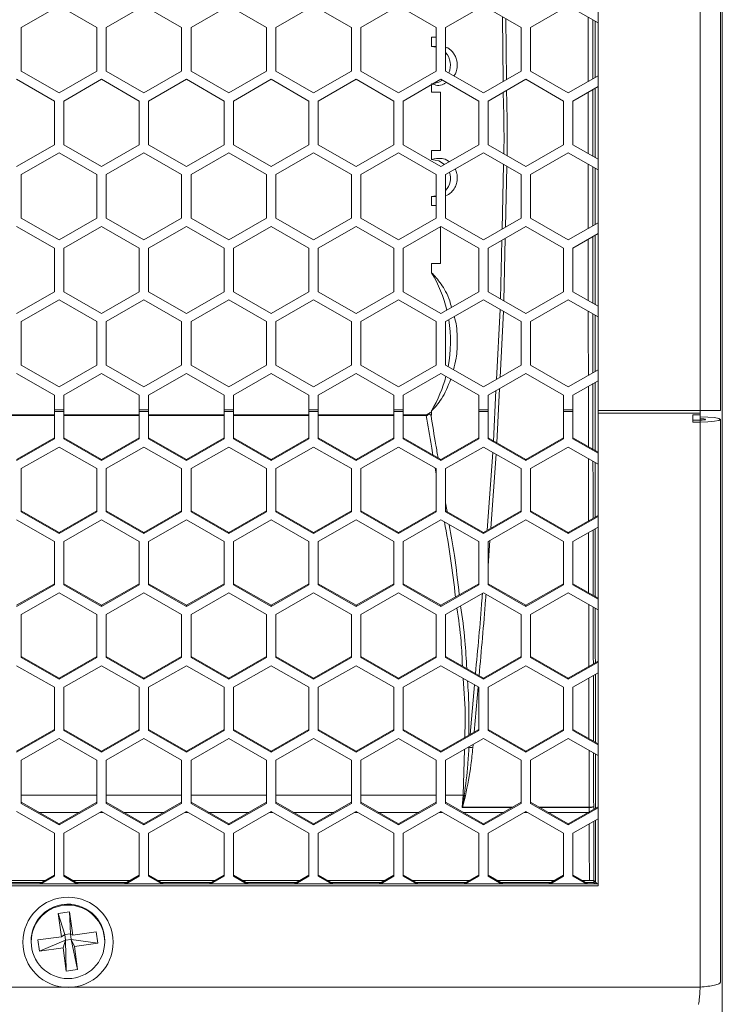
# Model space of a CAD drawing. Units: inches. Extents: x 0.3 to 33.8, y 0.2 to 21.7.
# Drawn here: x 14.8 to 15.3, y 11.6 to 12.4 of the extents above; entities that cross this region are included whole.
import ezdxf

# ---------------------------------------------------------------- set-up
doc = ezdxf.new("R2010")
doc.units = ezdxf.units.IN
doc.header["$MEASUREMENT"] = 0

msp = doc.modelspace()

# ---------------------------------------------------------------- linework, layer by layer
at = {"color": 7, "linetype": 'Continuous', "lineweight": 18}
for p, q in [((15.33988, 9.66875), (15.33988, 13.13875)), ((15.237, 12.09935), (15.237, 12.57486)), ((15.32163, 12.09935), (15.32163, 12.57486)), ((15.33825, 12.09935), (15.33825, 12.57486)), ((14.75963, 12.41656), (14.79088, 12.4346)), ((14.79088, 12.4346), (14.82213, 12.41656)), ((14.82988, 12.41656), (14.86113, 12.4346)), ((14.86113, 12.4346), (14.89238, 12.41656)), ((14.90013, 12.41656), (14.93138, 12.4346)), ((14.93138, 12.4346), (14.96263, 12.41656)), ((14.97038, 12.41656), (15.00163, 12.4346)), ((15.00163, 12.4346), (15.03288, 12.41656)), ((15.04063, 12.41656), (15.07188, 12.4346)), ((15.07188, 12.4346), (15.10313, 12.41656)), ((15.11088, 12.41656), (15.14213, 12.4346)), ((15.14213, 12.4346), (15.17338, 12.41656)), ((15.18113, 12.41656), (15.21238, 12.4346)), ((15.21238, 12.4346), (15.237, 12.42038)), ((15.23457, 12.37525), (15.23457, 12.42179)), ((14.75963, 12.38047), (14.75963, 12.41656)), ((14.82213, 12.41656), (14.82213, 12.38047)), ((14.82988, 12.38047), (14.82988, 12.41656)), ((14.89238, 12.41656), (14.89238, 12.38047)), ((14.90013, 12.38047), (14.90013, 12.41656)), ((14.96263, 12.41656), (14.96263, 12.38047)), ((14.97038, 12.38047), (14.97038, 12.41656)), ((15.03288, 12.41656), (15.03288, 12.38047)), ((15.04063, 12.38047), (15.04063, 12.41656)), ((15.10313, 12.41656), (15.10313, 12.38047)), ((15.11088, 12.38047), (15.11088, 12.41656)), ((15.17338, 12.41656), (15.17338, 12.38047)), ((15.18113, 12.38047), (15.18113, 12.41656)), ((15.09925, 12.40082), (15.09925, 12.40857)), ((15.09925, 12.40857), (15.10313, 12.40857)), ((15.09925, 12.40082), (15.10313, 12.40115)), ((15.09925, 12.40082), (15.10313, 12.4004)), ((14.79088, 12.36243), (14.75963, 12.38047)), ((14.82213, 12.38047), (14.79088, 12.36243)), ((14.86113, 12.36243), (14.82988, 12.38047)), ((14.89238, 12.38047), (14.86113, 12.36243)), ((14.93138, 12.36243), (14.90013, 12.38047)), ((14.96263, 12.38047), (14.93138, 12.36243)), ((15.00163, 12.36243), (14.97038, 12.38047)), ((15.03288, 12.38047), (15.00163, 12.36243)), ((15.07188, 12.36243), (15.04063, 12.38047)), ((15.10313, 12.38047), (15.07188, 12.36243)), ((15.14213, 12.36243), (15.11088, 12.38047)), ((15.17338, 12.38047), (15.14213, 12.36243)), ((15.21238, 12.36243), (15.18113, 12.38047)), ((14.75575, 12.37369), (14.787, 12.35565)), ((14.79475, 12.35565), (14.826, 12.37369)), ((14.826, 12.37369), (14.85725, 12.35565)), ((14.865, 12.35565), (14.89625, 12.37369)), ((14.89625, 12.37369), (14.9275, 12.35565)), ((14.93525, 12.35565), (14.9665, 12.37369)), ((14.9665, 12.37369), (14.99775, 12.35565)), ((15.0055, 12.35565), (15.03675, 12.37369)), ((15.03675, 12.37369), (15.068, 12.35565)), ((15.07575, 12.35565), (15.107, 12.37369)), ((15.107, 12.37369), (15.13825, 12.35565)), ((15.146, 12.35565), (15.17725, 12.37369)), ((15.17725, 12.37369), (15.2085, 12.35565)), ((15.237, 12.37665), (15.21238, 12.36243)), ((15.09925, 12.36294), (15.09925, 12.36922)), ((15.1066, 12.36294), (15.09925, 12.36294)), ((15.1066, 12.31482), (15.1066, 12.36294)), ((15.21625, 12.35565), (15.237, 12.36763)), ((15.23457, 12.30899), (15.23457, 12.36622)), ((14.787, 12.35565), (14.787, 12.31956)), ((14.79475, 12.31956), (14.79475, 12.35565)), ((14.85725, 12.35565), (14.85725, 12.31956)), ((14.865, 12.31956), (14.865, 12.35565)), ((14.9275, 12.35565), (14.9275, 12.31956)), ((14.93525, 12.31956), (14.93525, 12.35565)), ((14.99775, 12.35565), (14.99775, 12.31956)), ((15.0055, 12.31956), (15.0055, 12.35565)), ((15.068, 12.35565), (15.068, 12.31956)), ((15.07575, 12.31956), (15.07575, 12.35565)), ((15.13825, 12.35565), (15.13825, 12.31956)), ((15.146, 12.31956), (15.146, 12.35565)), ((15.2085, 12.35565), (15.2085, 12.31956)), ((15.21625, 12.31956), (15.21625, 12.35565)), ((14.787, 12.31956), (14.75575, 12.30152)), ((14.75963, 12.29481), (14.79088, 12.31285)), ((14.79088, 12.31285), (14.82213, 12.29481)), ((14.826, 12.30152), (14.79475, 12.31956)), ((14.85725, 12.31956), (14.826, 12.30152)), ((14.82988, 12.29481), (14.86113, 12.31285)), ((14.86113, 12.31285), (14.89238, 12.29481)), ((14.89625, 12.30152), (14.865, 12.31956)), ((14.9275, 12.31956), (14.89625, 12.30152)), ((14.90013, 12.29481), (14.93138, 12.31285)), ((14.93138, 12.31285), (14.96263, 12.29481)), ((14.9665, 12.30152), (14.93525, 12.31956)), ((14.99775, 12.31956), (14.9665, 12.30152)), ((14.97038, 12.29481), (15.00163, 12.31285)), ((15.00163, 12.31285), (15.03288, 12.29481)), ((15.03675, 12.30152), (15.0055, 12.31956)), ((15.068, 12.31956), (15.03675, 12.30152)), ((15.04063, 12.29481), (15.07188, 12.31285)), ((15.07188, 12.31285), (15.10313, 12.29481)), ((15.107, 12.30152), (15.07575, 12.31956)), ((15.09925, 12.30732), (15.09925, 12.31482)), ((15.09925, 12.31482), (15.1066, 12.31482)), ((15.13825, 12.31956), (15.107, 12.30152)), ((15.11088, 12.29481), (15.14213, 12.31285)), ((15.14213, 12.31285), (15.17338, 12.29481)), ((15.17725, 12.30152), (15.146, 12.31956)), ((15.2085, 12.31956), (15.17725, 12.30152)), ((15.18113, 12.29481), (15.21238, 12.31285)), ((15.21238, 12.31285), (15.237, 12.29863)), ((15.237, 12.30758), (15.21625, 12.31956)), ((15.23457, 12.2535), (15.23457, 12.30004)), ((14.75963, 12.25872), (14.75963, 12.29481)), ((14.82213, 12.29481), (14.82213, 12.25872)), ((14.82988, 12.25872), (14.82988, 12.29481)), ((14.89238, 12.29481), (14.89238, 12.25872)), ((14.90013, 12.25872), (14.90013, 12.29481)), ((14.96263, 12.29481), (14.96263, 12.25872)), ((14.97038, 12.25872), (14.97038, 12.29481)), ((15.03288, 12.29481), (15.03288, 12.25872)), ((15.04063, 12.25872), (15.04063, 12.29481)), ((15.10313, 12.29481), (15.10313, 12.25872)), ((15.11088, 12.25872), (15.11088, 12.29481)), ((15.17338, 12.29481), (15.17338, 12.25872)), ((15.18113, 12.25872), (15.18113, 12.29481)), ((15.10313, 12.27711), (15.09925, 12.27669)), ((15.09925, 12.26919), (15.09925, 12.27669)), ((15.10313, 12.27658), (15.09925, 12.27669)), ((15.10313, 12.26919), (15.09925, 12.26919)), ((14.79088, 12.24068), (14.75963, 12.25872)), ((14.82213, 12.25872), (14.79088, 12.24068)), ((14.86113, 12.24068), (14.82988, 12.25872)), ((14.89238, 12.25872), (14.86113, 12.24068)), ((14.93138, 12.24068), (14.90013, 12.25872)), ((14.96263, 12.25872), (14.93138, 12.24068)), ((15.00163, 12.24068), (14.97038, 12.25872)), ((15.03288, 12.25872), (15.00163, 12.24068)), ((15.07188, 12.24068), (15.04063, 12.25872)), ((15.10313, 12.25872), (15.07188, 12.24068)), ((15.14213, 12.24068), (15.11088, 12.25872)), ((15.17338, 12.25872), (15.14213, 12.24068)), ((15.21238, 12.24068), (15.18113, 12.25872)), ((14.75575, 12.25194), (14.787, 12.2339)), ((14.79475, 12.2339), (14.826, 12.25194)), ((14.826, 12.25194), (14.85725, 12.2339)), ((14.865, 12.2339), (14.89625, 12.25194)), ((14.89625, 12.25194), (14.9275, 12.2339)), ((14.93525, 12.2339), (14.9665, 12.25194)), ((14.9665, 12.25194), (14.99775, 12.2339)), ((15.0055, 12.2339), (15.03675, 12.25194)), ((15.03675, 12.25194), (15.068, 12.2339)), ((15.07575, 12.2339), (15.107, 12.25194)), ((15.1066, 12.22107), (15.1066, 12.25171)), ((15.107, 12.25194), (15.13825, 12.2339)), ((15.146, 12.2339), (15.17725, 12.25194)), ((15.17725, 12.25194), (15.2085, 12.2339)), ((15.237, 12.2549), (15.21238, 12.24068)), ((15.21625, 12.2339), (15.237, 12.24588)), ((15.23457, 12.18724), (15.23457, 12.24447)), ((14.787, 12.2339), (14.787, 12.19781)), ((14.79475, 12.19781), (14.79475, 12.2339)), ((14.85725, 12.2339), (14.85725, 12.19781)), ((14.865, 12.19781), (14.865, 12.2339)), ((14.9275, 12.2339), (14.9275, 12.19781)), ((14.93525, 12.19781), (14.93525, 12.2339)), ((14.99775, 12.2339), (14.99775, 12.19781)), ((15.0055, 12.19781), (15.0055, 12.2339)), ((15.068, 12.2339), (15.068, 12.19781)), ((15.07575, 12.19781), (15.07575, 12.2339)), ((15.13825, 12.2339), (15.13825, 12.19781)), ((15.146, 12.19781), (15.146, 12.2339)), ((15.2085, 12.2339), (15.2085, 12.19781)), ((15.21625, 12.19781), (15.21625, 12.2339)), ((15.09925, 12.21357), (15.09925, 12.22107)), ((15.09925, 12.22107), (15.1066, 12.22107)), ((14.787, 12.19781), (14.75575, 12.17977)), ((14.75963, 12.17306), (14.79088, 12.1911)), ((14.79088, 12.1911), (14.82213, 12.17306)), ((14.826, 12.17977), (14.79475, 12.19781)), ((14.85725, 12.19781), (14.826, 12.17977)), ((14.82988, 12.17306), (14.86113, 12.1911)), ((14.86113, 12.1911), (14.89238, 12.17306)), ((14.89625, 12.17977), (14.865, 12.19781)), ((14.9275, 12.19781), (14.89625, 12.17977)), ((14.90013, 12.17306), (14.93138, 12.1911)), ((14.93138, 12.1911), (14.96263, 12.17306)), ((14.9665, 12.17977), (14.93525, 12.19781)), ((14.99775, 12.19781), (14.9665, 12.17977)), ((14.97038, 12.17306), (15.00163, 12.1911)), ((15.00163, 12.1911), (15.03288, 12.17306)), ((15.03675, 12.17977), (15.0055, 12.19781)), ((15.068, 12.19781), (15.03675, 12.17977)), ((15.04063, 12.17306), (15.07188, 12.1911)), ((15.07188, 12.1911), (15.10313, 12.17306)), ((15.107, 12.17977), (15.07575, 12.19781)), ((15.13825, 12.19781), (15.107, 12.17977)), ((15.11088, 12.17306), (15.14213, 12.1911)), ((15.14213, 12.1911), (15.17338, 12.17306)), ((15.17725, 12.17977), (15.146, 12.19781)), ((15.2085, 12.19781), (15.17725, 12.17977)), ((15.18113, 12.17306), (15.21238, 12.1911)), ((15.21238, 12.1911), (15.237, 12.17688)), ((15.237, 12.18583), (15.21625, 12.19781)), ((15.23457, 12.13175), (15.23457, 12.17829)), ((14.75963, 12.13697), (14.75963, 12.17306)), ((14.82213, 12.17306), (14.82213, 12.13697)), ((14.82988, 12.13697), (14.82988, 12.17306)), ((14.89238, 12.17306), (14.89238, 12.13697)), ((14.90013, 12.13697), (14.90013, 12.17306)), ((14.96263, 12.17306), (14.96263, 12.13697)), ((14.97038, 12.13697), (14.97038, 12.17306)), ((15.03288, 12.17306), (15.03288, 12.13697)), ((15.04063, 12.13697), (15.04063, 12.17306)), ((15.10313, 12.17306), (15.10313, 12.13697)), ((15.11088, 12.13697), (15.11088, 12.17306)), ((15.17338, 12.17306), (15.17338, 12.13697)), ((15.18113, 12.13697), (15.18113, 12.17306)), ((14.79088, 12.11893), (14.75963, 12.13697)), ((14.82213, 12.13697), (14.79088, 12.11893)), ((14.86113, 12.11893), (14.82988, 12.13697)), ((14.89238, 12.13697), (14.86113, 12.11893)), ((14.93138, 12.11893), (14.90013, 12.13697)), ((14.96263, 12.13697), (14.93138, 12.11893)), ((15.00163, 12.11893), (14.97038, 12.13697)), ((15.03288, 12.13697), (15.00163, 12.11893)), ((15.07188, 12.11893), (15.04063, 12.13697)), ((15.10313, 12.13697), (15.07188, 12.11893)), ((15.14213, 12.11893), (15.11088, 12.13697)), ((15.17338, 12.13697), (15.14213, 12.11893)), ((15.21238, 12.11893), (15.18113, 12.13697)), ((14.75575, 12.13019), (14.787, 12.11215)), ((14.79475, 12.11215), (14.826, 12.13019)), ((14.826, 12.13019), (14.85725, 12.11215)), ((14.865, 12.11215), (14.89625, 12.13019)), ((14.89625, 12.13019), (14.9275, 12.11215)), ((14.93525, 12.11215), (14.9665, 12.13019)), ((14.9665, 12.13019), (14.99775, 12.11215)), ((15.0055, 12.11215), (15.03675, 12.13019)), ((15.03675, 12.13019), (15.068, 12.11215)), ((15.07575, 12.11215), (15.107, 12.13019)), ((15.107, 12.13019), (15.13825, 12.11215)), ((15.146, 12.11215), (15.17725, 12.13019)), ((15.17725, 12.13019), (15.2085, 12.11215)), ((15.237, 12.13315), (15.21238, 12.11893)), ((15.21625, 12.11215), (15.237, 12.12413)), ((15.23457, 12.0662), (15.23457, 12.12272)), ((14.787, 12.11215), (14.787, 12.09985)), ((14.79475, 12.09985), (14.79475, 12.11215)), ((14.85725, 12.11215), (14.85725, 12.09985)), ((14.865, 12.09985), (14.865, 12.11215)), ((14.9275, 12.11215), (14.9275, 12.09985)), ((14.93525, 12.09985), (14.93525, 12.11215)), ((14.99775, 12.11215), (14.99775, 12.09985)), ((15.0055, 12.09985), (15.0055, 12.11215)), ((15.068, 12.11215), (15.068, 12.09985)), ((15.07575, 12.09985), (15.07575, 12.11215)), ((15.13825, 12.11215), (15.13825, 12.09985)), ((15.146, 12.09985), (15.146, 12.11215)), ((15.2085, 12.11215), (15.2085, 12.09985)), ((15.21625, 12.09985), (15.21625, 12.11215)), ((14.787, 12.09587), (14.7245, 12.09587)), ((14.787, 12.09985), (14.79475, 12.09985)), ((14.787, 12.09852), (14.787, 12.09985)), ((14.787, 12.09852), (14.79475, 12.09852)), ((14.787, 12.09852), (14.787, 12.07584)), ((14.79475, 12.09985), (14.79475, 12.09852)), ((14.79475, 12.07584), (14.79475, 12.09852)), ((14.85725, 12.09587), (14.79475, 12.09587)), ((14.85725, 12.09985), (14.865, 12.09985)), ((14.85725, 12.09852), (14.85725, 12.09985)), ((14.85725, 12.09852), (14.865, 12.09852)), ((14.85725, 12.09852), (14.85725, 12.07584)), ((14.865, 12.09985), (14.865, 12.09852)), ((14.865, 12.07584), (14.865, 12.09852)), ((14.9275, 12.09587), (14.865, 12.09587)), ((14.9275, 12.09985), (14.93525, 12.09985)), ((14.9275, 12.09852), (14.9275, 12.09985)), ((14.9275, 12.09852), (14.93525, 12.09852)), ((14.9275, 12.09852), (14.9275, 12.07584)), ((14.93525, 12.09985), (14.93525, 12.09852)), ((14.93525, 12.07584), (14.93525, 12.09852)), ((14.99775, 12.09587), (14.93525, 12.09587)), ((14.99775, 12.09985), (15.0055, 12.09985)), ((14.99775, 12.09852), (14.99775, 12.09985)), ((14.99775, 12.09852), (15.0055, 12.09852)), ((14.99775, 12.09852), (14.99775, 12.07584)), ((15.0055, 12.09985), (15.0055, 12.09852)), ((15.0055, 12.07584), (15.0055, 12.09852)), ((15.068, 12.09587), (15.0055, 12.09587)), ((15.068, 12.09985), (15.07575, 12.09985)), ((15.068, 12.09852), (15.068, 12.09985)), ((15.068, 12.09852), (15.07575, 12.09852)), ((15.068, 12.09852), (15.068, 12.07584)), ((15.07575, 12.09985), (15.07575, 12.09852)), ((15.07575, 12.07584), (15.07575, 12.09852)), ((15.09486, 12.09587), (15.07575, 12.09587)), ((15.09673, 12.09706), (15.0958, 12.0962)), ((15.09688, 12.09661), (15.09627, 12.09593)), ((15.09925, 12.09927), (15.09925, 12.09548)), ((15.13825, 12.09985), (15.146, 12.09985)), ((15.13825, 12.09852), (15.13825, 12.09985)), ((15.13825, 12.09852), (15.146, 12.09852)), ((15.13825, 12.09852), (15.13825, 12.07584)), ((15.146, 12.09985), (15.146, 12.09852)), ((15.146, 12.07584), (15.146, 12.09852)), ((15.2085, 12.09985), (15.21625, 12.09985)), ((15.2085, 12.09852), (15.2085, 12.09985)), ((15.2085, 12.09852), (15.21625, 12.09852)), ((15.2085, 12.09852), (15.2085, 12.07584)), ((15.21625, 12.09985), (15.21625, 12.09852)), ((15.21625, 12.07584), (15.21625, 12.09852)), ((15.237, 12.09935), (15.32163, 12.09935)), ((15.237, 12.09726), (15.237, 12.09935)), ((15.237, 12.09726), (15.32163, 12.09726)), ((15.237, 11.70589), (15.237, 12.09726)), ((15.32163, 12.0959), (15.3155, 12.0959)), ((15.3155, 12.0959), (15.3155, 12.08983)), ((15.33825, 12.09935), (15.32163, 12.09935)), ((15.32163, 12.09935), (15.32163, 12.09726)), ((15.32163, 12.0959), (15.32163, 12.09726)), ((15.32163, 12.09143), (15.32163, 12.0959)), ((15.32163, 12.09143), (15.3155, 12.09143)), ((15.3155, 12.08983), (15.32163, 12.08983)), ((15.32163, 12.09143), (15.32163, 12.08983)), ((15.32163, 11.62199), (15.32163, 12.08983)), ((15.33825, 11.62591), (15.33825, 12.092)), ((14.787, 12.07669), (14.75575, 12.0588)), ((14.826, 12.0588), (14.79475, 12.07669)), ((14.85725, 12.07669), (14.826, 12.0588)), ((14.89625, 12.0588), (14.865, 12.07669)), ((14.9275, 12.07669), (14.89625, 12.0588)), ((14.9665, 12.0588), (14.93525, 12.07669)), ((14.99775, 12.07669), (14.9665, 12.0588)), ((15.03675, 12.0588), (15.0055, 12.07669)), ((15.068, 12.07669), (15.03675, 12.0588)), ((15.107, 12.0588), (15.07575, 12.07669)), ((15.13825, 12.07669), (15.107, 12.0588)), ((15.17725, 12.0588), (15.146, 12.07669)), ((15.2085, 12.07669), (15.17725, 12.0588)), ((15.237, 12.06481), (15.21625, 12.07669)), ((14.787, 12.07584), (14.75575, 12.05795)), ((14.75963, 12.0513), (14.79088, 12.06918)), ((14.79088, 12.06918), (14.82213, 12.0513)), ((14.826, 12.05795), (14.79475, 12.07584)), ((14.85725, 12.07584), (14.826, 12.05795)), ((14.82988, 12.0513), (14.86113, 12.06918)), ((14.86113, 12.06918), (14.89238, 12.0513)), ((14.89625, 12.05795), (14.865, 12.07584)), ((14.9275, 12.07584), (14.89625, 12.05795)), ((14.90013, 12.0513), (14.93138, 12.06918)), ((14.93138, 12.06918), (14.96263, 12.0513)), ((14.9665, 12.05795), (14.93525, 12.07584)), ((14.99775, 12.07584), (14.9665, 12.05795)), ((14.97038, 12.0513), (15.00163, 12.06918)), ((15.00163, 12.06918), (15.03288, 12.0513)), ((15.03675, 12.05795), (15.0055, 12.07584)), ((15.068, 12.07584), (15.03675, 12.05795)), ((15.04063, 12.0513), (15.07188, 12.06918)), ((15.07188, 12.06918), (15.10313, 12.0513)), ((15.107, 12.05795), (15.07575, 12.07584)), ((15.13825, 12.07584), (15.107, 12.05795)), ((15.11088, 12.0513), (15.14213, 12.06918)), ((15.14213, 12.06918), (15.17338, 12.0513)), ((15.17725, 12.05795), (15.146, 12.07584)), ((15.2085, 12.07584), (15.17725, 12.05795)), ((15.18113, 12.0513), (15.21238, 12.06918)), ((15.21238, 12.06918), (15.237, 12.05509)), ((15.237, 12.06396), (15.21625, 12.07584)), ((14.826, 12.05795), (14.826, 12.0588)), ((14.89625, 12.05795), (14.89625, 12.0588)), ((14.9665, 12.05795), (14.9665, 12.0588)), ((15.03675, 12.05795), (15.03675, 12.0588)), ((15.107, 12.05795), (15.107, 12.0588)), ((15.17725, 12.05795), (15.17725, 12.0588)), ((15.23457, 12.01118), (15.23457, 12.05648)), ((14.75963, 12.01552), (14.75963, 12.0513)), ((14.82213, 12.0513), (14.82213, 12.01552)), ((14.82988, 12.01552), (14.82988, 12.0513)), ((14.89238, 12.0513), (14.89238, 12.01552)), ((14.90013, 12.01552), (14.90013, 12.0513)), ((14.96263, 12.0513), (14.96263, 12.01552)), ((14.97038, 12.01552), (14.97038, 12.0513)), ((15.03288, 12.0513), (15.03288, 12.01552)), ((15.04063, 12.01552), (15.04063, 12.0513)), ((15.10313, 12.0513), (15.10313, 12.01552)), ((15.11088, 12.01552), (15.11088, 12.0513)), ((15.17338, 12.0513), (15.17338, 12.01552)), ((15.18113, 12.01552), (15.18113, 12.0513)), ((14.79088, 11.99848), (14.75963, 12.01637)), ((14.79088, 11.99763), (14.75963, 12.01552)), ((14.82213, 12.01637), (14.79088, 11.99848)), ((14.82213, 12.01552), (14.79088, 11.99763)), ((14.86113, 11.99848), (14.82988, 12.01637)), ((14.86113, 11.99763), (14.82988, 12.01552)), ((14.89238, 12.01637), (14.86113, 11.99848)), ((14.89238, 12.01552), (14.86113, 11.99763)), ((14.93138, 11.99848), (14.90013, 12.01637)), ((14.93138, 11.99763), (14.90013, 12.01552)), ((14.96263, 12.01637), (14.93138, 11.99848)), ((14.96263, 12.01552), (14.93138, 11.99763)), ((15.00163, 11.99848), (14.97038, 12.01637)), ((15.00163, 11.99763), (14.97038, 12.01552)), ((15.03288, 12.01637), (15.00163, 11.99848)), ((15.03288, 12.01552), (15.00163, 11.99763)), ((15.07188, 11.99848), (15.04063, 12.01637)), ((15.07188, 11.99763), (15.04063, 12.01552)), ((15.10313, 12.01637), (15.07188, 11.99848)), ((15.10313, 12.01552), (15.07188, 11.99763)), ((15.14213, 11.99848), (15.11088, 12.01637)), ((15.14213, 11.99763), (15.11088, 12.01552)), ((15.17338, 12.01637), (15.14213, 11.99848)), ((15.17338, 12.01552), (15.14213, 11.99763)), ((15.21238, 11.99848), (15.18113, 12.01637)), ((15.21238, 11.99763), (15.18113, 12.01552)), ((15.237, 12.01258), (15.21238, 11.99848)), ((15.237, 12.01173), (15.21238, 11.99763)), ((14.75575, 12.00879), (14.787, 11.9909)), ((14.79475, 11.9909), (14.826, 12.00879)), ((14.826, 12.00879), (14.85725, 11.9909)), ((14.865, 11.9909), (14.89625, 12.00879)), ((14.89625, 12.00879), (14.9275, 11.9909)), ((14.93525, 11.9909), (14.9665, 12.00879)), ((14.9665, 12.00879), (14.99775, 11.9909)), ((15.0055, 11.9909), (15.03675, 12.00879)), ((15.03675, 12.00879), (15.068, 11.9909)), ((15.07575, 11.9909), (15.107, 12.00879)), ((15.107, 12.00879), (15.13825, 11.9909)), ((15.146, 11.9909), (15.17725, 12.00879)), ((15.17725, 12.00879), (15.2085, 11.9909)), ((14.79088, 11.99763), (14.79088, 11.99848)), ((14.86113, 11.99763), (14.86113, 11.99848)), ((14.93138, 11.99763), (14.93138, 11.99848)), ((15.00163, 11.99763), (15.00163, 11.99848)), ((15.07188, 11.99763), (15.07188, 11.99848)), ((15.14213, 11.99763), (15.14213, 11.99848)), ((15.21238, 11.99763), (15.21238, 11.99848)), ((15.21625, 11.9909), (15.237, 12.00278)), ((15.23457, 11.94549), (15.23457, 12.00139)), ((14.787, 11.9909), (14.787, 11.95513)), ((14.79475, 11.95513), (14.79475, 11.9909)), ((14.85725, 11.9909), (14.85725, 11.95513)), ((14.865, 11.95513), (14.865, 11.9909)), ((14.9275, 11.9909), (14.9275, 11.95513)), ((14.93525, 11.95513), (14.93525, 11.9909)), ((14.99775, 11.9909), (14.99775, 11.95513)), ((15.0055, 11.95513), (15.0055, 11.9909)), ((15.068, 11.9909), (15.068, 11.95513)), ((15.07575, 11.95513), (15.07575, 11.9909)), ((15.13825, 11.9909), (15.13825, 11.95513)), ((15.146, 11.95513), (15.146, 11.9909)), ((15.2085, 11.9909), (15.2085, 11.95513)), ((15.21625, 11.95513), (15.21625, 11.9909)), ((14.787, 11.95598), (14.75575, 11.93809)), ((14.787, 11.95513), (14.75575, 11.93724)), ((14.826, 11.93809), (14.79475, 11.95598)), ((14.826, 11.93724), (14.79475, 11.95513)), ((14.85725, 11.95598), (14.826, 11.93809)), ((14.85725, 11.95513), (14.826, 11.93724)), ((14.89625, 11.93809), (14.865, 11.95598)), ((14.89625, 11.93724), (14.865, 11.95513)), ((14.9275, 11.95598), (14.89625, 11.93809)), ((14.9275, 11.95513), (14.89625, 11.93724)), ((14.9665, 11.93809), (14.93525, 11.95598)), ((14.9665, 11.93724), (14.93525, 11.95513)), ((14.99775, 11.95598), (14.9665, 11.93809)), ((14.99775, 11.95513), (14.9665, 11.93724)), ((15.03675, 11.93809), (15.0055, 11.95598)), ((15.03675, 11.93724), (15.0055, 11.95513)), ((15.068, 11.95598), (15.03675, 11.93809)), ((15.068, 11.95513), (15.03675, 11.93724)), ((15.107, 11.93809), (15.07575, 11.95598)), ((15.107, 11.93724), (15.07575, 11.95513)), ((15.13825, 11.95598), (15.107, 11.93809)), ((15.13825, 11.95513), (15.107, 11.93724)), ((15.17725, 11.93809), (15.146, 11.95598)), ((15.17725, 11.93724), (15.146, 11.95513)), ((15.2085, 11.95598), (15.17725, 11.93809)), ((15.2085, 11.95513), (15.17725, 11.93724)), ((15.237, 11.9441), (15.21625, 11.95598)), ((15.237, 11.94325), (15.21625, 11.95513)), ((14.75963, 11.93059), (14.79088, 11.94847)), ((14.79088, 11.94847), (14.82213, 11.93059)), ((14.82988, 11.93059), (14.86113, 11.94847)), ((14.86113, 11.94847), (14.89238, 11.93059)), ((14.90013, 11.93059), (14.93138, 11.94847)), ((14.93138, 11.94847), (14.96263, 11.93059)), ((14.97038, 11.93059), (15.00163, 11.94847)), ((15.00163, 11.94847), (15.03288, 11.93059)), ((15.04063, 11.93059), (15.07188, 11.94847)), ((15.07188, 11.94847), (15.10313, 11.93059)), ((15.11088, 11.93059), (15.14213, 11.94847)), ((15.14213, 11.94847), (15.17338, 11.93059)), ((15.18113, 11.93059), (15.21238, 11.94847)), ((15.21238, 11.94847), (15.237, 11.93438)), ((14.826, 11.93724), (14.826, 11.93809)), ((14.89625, 11.93724), (14.89625, 11.93809)), ((14.9665, 11.93724), (14.9665, 11.93809)), ((15.03675, 11.93724), (15.03675, 11.93809)), ((15.107, 11.93724), (15.107, 11.93809)), ((15.17725, 11.93724), (15.17725, 11.93809)), ((14.75963, 11.89481), (14.75963, 11.93059)), ((14.82213, 11.93059), (14.82213, 11.89481)), ((14.82988, 11.89481), (14.82988, 11.93059)), ((14.89238, 11.93059), (14.89238, 11.89481)), ((14.90013, 11.89481), (14.90013, 11.93059)), ((14.96263, 11.93059), (14.96263, 11.89481)), ((14.97038, 11.89481), (14.97038, 11.93059)), ((15.03288, 11.93059), (15.03288, 11.89481)), ((15.04063, 11.89481), (15.04063, 11.93059)), ((15.10313, 11.93059), (15.10313, 11.89481)), ((15.11088, 11.89481), (15.11088, 11.93059)), ((15.17338, 11.93059), (15.17338, 11.89481)), ((15.18113, 11.89481), (15.18113, 11.93059)), ((15.23457, 11.89384), (15.23457, 11.93577)), ((14.79088, 11.87777), (14.75963, 11.89566)), ((14.79088, 11.87692), (14.75963, 11.89481)), ((14.82213, 11.89566), (14.79088, 11.87777)), ((14.82213, 11.89481), (14.79088, 11.87692)), ((14.86113, 11.87777), (14.82988, 11.89566)), ((14.86113, 11.87692), (14.82988, 11.89481)), ((14.89238, 11.89566), (14.86113, 11.87777)), ((14.89238, 11.89481), (14.86113, 11.87692)), ((14.93138, 11.87777), (14.90013, 11.89566)), ((14.93138, 11.87692), (14.90013, 11.89481)), ((14.96263, 11.89566), (14.93138, 11.87777)), ((14.96263, 11.89481), (14.93138, 11.87692)), ((15.00163, 11.87777), (14.97038, 11.89566)), ((15.00163, 11.87692), (14.97038, 11.89481)), ((15.03288, 11.89566), (15.00163, 11.87777)), ((15.03288, 11.89481), (15.00163, 11.87692)), ((15.07188, 11.87777), (15.04063, 11.89566)), ((15.07188, 11.87692), (15.04063, 11.89481)), ((15.10313, 11.89566), (15.07188, 11.87777)), ((15.10313, 11.89481), (15.07188, 11.87692)), ((15.14213, 11.87777), (15.11088, 11.89566)), ((15.14213, 11.87692), (15.11088, 11.89481)), ((15.17338, 11.89566), (15.14213, 11.87777)), ((15.17338, 11.89481), (15.14213, 11.87692)), ((15.21238, 11.87777), (15.18113, 11.89566)), ((15.21238, 11.87692), (15.18113, 11.89481)), ((15.237, 11.89187), (15.21238, 11.87777)), ((15.237, 11.89102), (15.21238, 11.87692)), ((15.23483, 11.89332), (15.23457, 11.89384)), ((15.23483, 11.89063), (15.23483, 11.89332)), ((14.75575, 11.88808), (14.787, 11.8702)), ((14.79475, 11.8702), (14.826, 11.88808)), ((14.826, 11.88808), (14.85725, 11.8702)), ((14.865, 11.8702), (14.89625, 11.88808)), ((14.89625, 11.88808), (14.9275, 11.8702)), ((14.93525, 11.8702), (14.9665, 11.88808)), ((14.9665, 11.88808), (14.99775, 11.8702)), ((15.0055, 11.8702), (15.03675, 11.88808)), ((15.03675, 11.88808), (15.068, 11.8702)), ((15.07575, 11.8702), (15.107, 11.88808)), ((15.107, 11.88808), (15.13825, 11.8702)), ((15.146, 11.8702), (15.17725, 11.88808)), ((15.17725, 11.88808), (15.2085, 11.8702)), ((15.21625, 11.8702), (15.237, 11.88207)), ((15.23483, 11.82463), (15.23483, 11.88083)), ((14.79088, 11.87692), (14.79088, 11.87777)), ((14.86113, 11.87692), (14.86113, 11.87777)), ((14.93138, 11.87692), (14.93138, 11.87777)), ((15.00163, 11.87692), (15.00163, 11.87777)), ((15.07188, 11.87692), (15.07188, 11.87777)), ((15.14213, 11.87692), (15.14213, 11.87777)), ((15.21238, 11.87692), (15.21238, 11.87777)), ((14.787, 11.8702), (14.787, 11.83442)), ((14.79475, 11.83442), (14.79475, 11.8702)), ((14.85725, 11.8702), (14.85725, 11.83442)), ((14.865, 11.83442), (14.865, 11.8702)), ((14.9275, 11.8702), (14.9275, 11.83442)), ((14.93525, 11.83442), (14.93525, 11.8702)), ((14.99775, 11.8702), (14.99775, 11.83442)), ((15.0055, 11.83442), (15.0055, 11.8702)), ((15.068, 11.8702), (15.068, 11.83442)), ((15.07575, 11.83442), (15.07575, 11.8702)), ((15.13825, 11.8702), (15.13825, 11.83442)), ((15.146, 11.83442), (15.146, 11.8702)), ((15.2085, 11.8702), (15.2085, 11.83442)), ((15.21625, 11.83442), (15.21625, 11.8702)), ((14.787, 11.83527), (14.75575, 11.81738)), ((14.787, 11.83442), (14.75575, 11.81653)), ((14.826, 11.81738), (14.79475, 11.83527)), ((14.826, 11.81653), (14.79475, 11.83442)), ((14.85725, 11.83527), (14.826, 11.81738)), ((14.85725, 11.83442), (14.826, 11.81653)), ((14.89625, 11.81738), (14.865, 11.83527)), ((14.89625, 11.81653), (14.865, 11.83442)), ((14.9275, 11.83527), (14.89625, 11.81738)), ((14.9275, 11.83442), (14.89625, 11.81653)), ((14.9665, 11.81738), (14.93525, 11.83527)), ((14.9665, 11.81653), (14.93525, 11.83442)), ((14.99775, 11.83527), (14.9665, 11.81738)), ((14.99775, 11.83442), (14.9665, 11.81653)), ((15.03675, 11.81738), (15.0055, 11.83527)), ((15.03675, 11.81653), (15.0055, 11.83442)), ((15.068, 11.83527), (15.03675, 11.81738)), ((15.068, 11.83442), (15.03675, 11.81653)), ((15.107, 11.81738), (15.07575, 11.83527)), ((15.107, 11.81653), (15.07575, 11.83442)), ((15.13825, 11.83527), (15.107, 11.81738)), ((15.13825, 11.83442), (15.107, 11.81653)), ((15.17725, 11.81738), (15.146, 11.83527)), ((15.17725, 11.81653), (15.146, 11.83442)), ((15.2085, 11.83527), (15.17725, 11.81738)), ((15.2085, 11.83442), (15.17725, 11.81653)), ((15.237, 11.82339), (15.21625, 11.83527)), ((15.237, 11.82254), (15.21625, 11.83442)), ((14.75963, 11.80988), (14.79088, 11.82777)), ((14.79088, 11.82777), (14.82213, 11.80988)), ((14.82988, 11.80988), (14.86113, 11.82777)), ((14.86113, 11.82777), (14.89238, 11.80988)), ((14.90013, 11.80988), (14.93138, 11.82777)), ((14.93138, 11.82777), (14.96263, 11.80988)), ((14.97038, 11.80988), (15.00163, 11.82777)), ((15.00163, 11.82777), (15.03288, 11.80988)), ((15.04063, 11.80988), (15.07188, 11.82777)), ((15.07188, 11.82777), (15.10313, 11.80988)), ((15.11088, 11.80988), (15.14213, 11.82777)), ((15.14213, 11.82777), (15.17338, 11.80988)), ((15.18113, 11.80988), (15.21238, 11.82777)), ((15.21238, 11.82777), (15.237, 11.81367)), ((14.826, 11.81653), (14.826, 11.81738)), ((14.89625, 11.81653), (14.89625, 11.81738)), ((14.9665, 11.81653), (14.9665, 11.81738)), ((15.03675, 11.81653), (15.03675, 11.81738)), ((15.107, 11.81653), (15.107, 11.81738)), ((15.17725, 11.81653), (15.17725, 11.81738)), ((14.75963, 11.7741), (14.75963, 11.80988)), ((14.82213, 11.80988), (14.82213, 11.7741)), ((14.82988, 11.7741), (14.82988, 11.80988)), ((14.89238, 11.80988), (14.89238, 11.7741)), ((14.90013, 11.7741), (14.90013, 11.80988)), ((14.96263, 11.80988), (14.96263, 11.7741)), ((14.97038, 11.7741), (14.97038, 11.80988)), ((15.03288, 11.80988), (15.03288, 11.7741)), ((15.04063, 11.7741), (15.04063, 11.80988)), ((15.10313, 11.80988), (15.10313, 11.7741)), ((15.11088, 11.7741), (15.11088, 11.80988)), ((15.17338, 11.80988), (15.17338, 11.7741)), ((15.18113, 11.7741), (15.18113, 11.80988)), ((15.23483, 11.76992), (15.23483, 11.81491)), ((14.79088, 11.75706), (14.75963, 11.77495)), ((14.82213, 11.77495), (14.79088, 11.75706)), ((14.86113, 11.75706), (14.82988, 11.77495)), ((14.89238, 11.77495), (14.86113, 11.75706)), ((14.93138, 11.75706), (14.90013, 11.77495)), ((14.96263, 11.77495), (14.93138, 11.75706)), ((15.00163, 11.75706), (14.97038, 11.77495)), ((15.03288, 11.77495), (15.00163, 11.75706)), ((15.07188, 11.75706), (15.04063, 11.77495)), ((15.10313, 11.77495), (15.07188, 11.75706)), ((15.14213, 11.75706), (15.11088, 11.77495)), ((15.12457, 11.77067), (15.12537, 11.78077)), ((15.12732, 11.78044), (15.12472, 11.77089)), ((15.17338, 11.77495), (15.14213, 11.75706)), ((15.21238, 11.75706), (15.18113, 11.77495)), ((14.75575, 11.76738), (14.787, 11.74949)), ((14.79088, 11.75621), (14.75963, 11.7741)), ((14.82213, 11.7741), (14.79088, 11.75621)), ((14.79475, 11.74949), (14.826, 11.76738)), ((14.826, 11.76738), (14.85725, 11.74949)), ((14.86113, 11.75621), (14.82988, 11.7741)), ((14.89238, 11.7741), (14.86113, 11.75621)), ((14.865, 11.74949), (14.89625, 11.76738)), ((14.89625, 11.76738), (14.9275, 11.74949)), ((14.93138, 11.75621), (14.90013, 11.7741)), ((14.96263, 11.7741), (14.93138, 11.75621)), ((14.93525, 11.74949), (14.9665, 11.76738)), ((14.9665, 11.76738), (14.99775, 11.74949)), ((15.00163, 11.75621), (14.97038, 11.7741)), ((15.03288, 11.7741), (15.00163, 11.75621)), ((15.0055, 11.74949), (15.03675, 11.76738)), ((15.03675, 11.76738), (15.068, 11.74949)), ((15.07188, 11.75621), (15.04063, 11.7741)), ((15.10313, 11.7741), (15.07188, 11.75621)), ((15.07575, 11.74949), (15.107, 11.76738)), ((15.107, 11.76738), (15.13825, 11.74949)), ((15.14213, 11.75621), (15.11088, 11.7741)), ((15.17338, 11.7741), (15.14213, 11.75621)), ((15.146, 11.74949), (15.17725, 11.76738)), ((15.17725, 11.76738), (15.2085, 11.74949)), ((15.21238, 11.75621), (15.18113, 11.7741)), ((15.237, 11.77116), (15.21238, 11.75706)), ((15.237, 11.77031), (15.21238, 11.75621)), ((15.22967, 11.77067), (15.22967, 11.77089)), ((15.23342, 11.77122), (15.23342, 11.77147)), ((15.21625, 11.74949), (15.237, 11.76137)), ((15.23483, 11.70887), (15.23483, 11.76012)), ((14.79088, 11.75621), (14.79088, 11.75706)), ((14.86113, 11.75621), (14.86113, 11.75706)), ((14.93138, 11.75621), (14.93138, 11.75706)), ((15.00163, 11.75621), (15.00163, 11.75706)), ((15.07188, 11.75621), (15.07188, 11.75706)), ((15.14213, 11.75621), (15.14213, 11.75706)), ((15.21238, 11.75621), (15.21238, 11.75706)), ((14.787, 11.74949), (14.787, 11.71371)), ((14.79475, 11.71371), (14.79475, 11.74949)), ((14.85725, 11.74949), (14.85725, 11.71371)), ((14.865, 11.71371), (14.865, 11.74949)), ((14.9275, 11.74949), (14.9275, 11.71371)), ((14.93525, 11.71371), (14.93525, 11.74949)), ((14.99775, 11.74949), (14.99775, 11.71371)), ((15.0055, 11.71371), (15.0055, 11.74949)), ((15.068, 11.74949), (15.068, 11.71371)), ((15.07575, 11.71371), (15.07575, 11.74949)), ((15.13825, 11.74949), (15.13825, 11.71371)), ((15.146, 11.71371), (15.146, 11.74949)), ((15.2085, 11.74949), (15.2085, 11.71371)), ((15.21625, 11.71371), (15.21625, 11.74949)), ((14.77943, 11.71023), (14.73207, 11.71023)), ((14.787, 11.71456), (14.77464, 11.70749)), ((14.787, 11.71371), (14.77612, 11.70749)), ((14.80711, 11.70749), (14.79475, 11.71456)), ((14.80563, 11.70749), (14.79475, 11.71371)), ((14.84968, 11.71023), (14.80232, 11.71023)), ((14.85725, 11.71456), (14.84489, 11.70749)), ((14.85725, 11.71371), (14.84637, 11.70749)), ((14.87736, 11.70749), (14.865, 11.71456)), ((14.87588, 11.70749), (14.865, 11.71371)), ((14.91993, 11.71023), (14.87257, 11.71023)), ((14.9275, 11.71456), (14.91514, 11.70749)), ((14.9275, 11.71371), (14.91662, 11.70749)), ((14.94761, 11.70749), (14.93525, 11.71456)), ((14.94613, 11.70749), (14.93525, 11.71371)), ((14.99018, 11.71023), (14.94282, 11.71023)), ((14.99775, 11.71456), (14.98539, 11.70749)), ((14.99775, 11.71371), (14.98687, 11.70749)), ((15.01786, 11.70749), (15.0055, 11.71456)), ((15.01638, 11.70749), (15.0055, 11.71371)), ((15.06043, 11.71023), (15.01307, 11.71023)), ((15.068, 11.71456), (15.05564, 11.70749)), ((15.068, 11.71371), (15.05712, 11.70749)), ((15.08811, 11.70749), (15.07575, 11.71456)), ((15.08663, 11.70749), (15.07575, 11.71371)), ((15.13068, 11.71023), (15.08332, 11.71023)), ((15.13825, 11.71456), (15.12589, 11.70749)), ((15.13825, 11.71371), (15.12737, 11.70749)), ((15.15836, 11.70749), (15.146, 11.71456)), ((15.15688, 11.70749), (15.146, 11.71371)), ((15.20093, 11.71023), (15.15357, 11.71023)), ((15.2085, 11.71456), (15.19614, 11.70749)), ((15.2085, 11.71371), (15.19762, 11.70749)), ((15.22861, 11.70749), (15.21625, 11.71456)), ((15.22713, 11.70749), (15.21625, 11.71371)), ((15.23346, 11.71023), (15.22382, 11.71023)), ((15.23346, 11.71023), (15.23623, 11.70749)), ((15.23346, 11.70863), (15.23346, 11.71023)), ((15.237, 11.70749), (9.0645, 11.70749)), ((9.0645, 11.70589), (15.237, 11.70589)), ((14.77664, 11.70863), (14.73486, 11.70863)), ((14.84689, 11.70863), (14.80511, 11.70863)), ((14.91714, 11.70863), (14.87536, 11.70863)), ((14.98739, 11.70863), (14.94561, 11.70863)), ((15.05764, 11.70863), (15.01586, 11.70863)), ((15.12789, 11.70863), (15.08611, 11.70863)), ((15.19814, 11.70863), (15.15636, 11.70863)), ((15.23346, 11.70863), (15.22661, 11.70863)), ((15.23346, 11.70863), (15.23462, 11.70749)), ((14.79021, 11.68295), (14.79962, 11.68423)), ((14.79289, 11.66367), (14.79021, 11.68295)), ((14.79021, 11.68295), (14.79557, 11.66535)), ((14.79962, 11.68423), (14.80231, 11.66496)), ((14.79962, 11.68423), (14.80028, 11.66599)), ((14.77345, 11.66101), (14.79289, 11.66367)), ((14.77475, 11.65168), (14.77345, 11.66101)), ((14.77475, 11.65168), (14.79622, 11.66068)), ((14.79557, 11.66535), (14.79289, 11.66367)), ((14.79419, 11.65434), (14.79622, 11.66068)), ((14.79557, 11.66535), (14.80028, 11.66599)), ((14.79622, 11.66068), (14.79557, 11.66535)), ((14.80093, 11.66133), (14.79622, 11.66068)), ((14.79688, 11.63507), (14.79622, 11.66068)), ((14.80231, 11.66496), (14.80028, 11.66599)), ((14.80028, 11.66599), (14.80093, 11.66133)), ((14.82305, 11.65829), (14.80093, 11.66133)), ((14.80093, 11.66133), (14.80361, 11.65563)), ((14.80629, 11.63636), (14.80093, 11.66133)), ((14.80231, 11.66496), (14.82175, 11.66762)), ((14.82175, 11.66762), (14.82305, 11.65829)), ((14.76775, 11.6603), (14.76775, 11.65965)), ((14.79419, 11.65434), (14.77475, 11.65168)), ((14.79688, 11.63507), (14.79419, 11.65434)), ((14.82305, 11.65829), (14.80361, 11.65563)), ((14.80361, 11.65563), (14.80629, 11.63636)), ((14.82875, 11.65965), (14.82875, 11.6603)), ((14.80629, 11.63636), (14.79688, 11.63507)), ((8.97988, 11.62199), (15.32163, 11.62199))]:
    msp.add_line(p, q, dxfattribs=at)
at = {"color": 8, "linetype": 'Continuous', "lineweight": 18}
for p, q in [((15.15842, 12.37184), (15.15783, 12.42553)), ((15.16058, 12.42395), (15.16113, 12.3734)), ((15.15765, 12.24964), (15.15886, 12.30319)), ((15.16156, 12.30163), (15.16044, 12.25126)), ((15.15633, 12.19185), (15.15744, 12.2405)), ((15.16023, 12.24212), (15.15908, 12.19026)), ((15.15302, 12.12522), (15.15598, 12.1831)), ((15.15868, 12.18155), (15.15594, 12.12691)), ((15.15547, 12.11762), (15.15321, 12.07256)), ((15.15041, 12.07416), (15.15254, 12.11593)), ((14.787, 12.09527), (14.7245, 12.09527)), ((14.85725, 12.09527), (14.79475, 12.09527)), ((14.9275, 12.09527), (14.865, 12.09527)), ((14.99775, 12.09527), (14.93525, 12.09527)), ((15.068, 12.09527), (15.0055, 12.09527)), ((15.09486, 12.09527), (15.07575, 12.09527)), ((15.09486, 12.09587), (15.09486, 12.09527)), ((15.09627, 12.09593), (15.09592, 12.09632)), ((15.14516, 12.00022), (15.14992, 12.06472)), ((15.15267, 12.06314), (15.14825, 12.00199)), ((15.10313, 12.0468), (15.10225, 12.0518)), ((15.11088, 12.02304), (15.1121, 12.01567)), ((15.14751, 11.99177), (15.146, 11.97093)), ((15.13114, 11.8312), (15.13474, 11.87221)), ((15.13772, 11.8705), (15.13449, 11.83312)), ((15.12537, 11.78077), (15.12641, 11.81877)), ((15.13361, 11.82289), (15.13337, 11.82014)), ((14.75963, 11.78077), (14.82213, 11.78077)), ((14.82988, 11.78077), (14.89238, 11.78077)), ((14.90013, 11.78077), (14.96263, 11.78077)), ((14.97038, 11.78077), (15.03288, 11.78077)), ((15.04063, 11.78077), (15.10313, 11.78077)), ((15.11088, 11.78077), (15.12537, 11.78077)), ((14.80761, 11.76664), (14.77414, 11.76664)), ((14.82728, 11.76664), (14.82472, 11.76664)), ((14.87786, 11.76664), (14.84439, 11.76664)), ((14.89753, 11.76664), (14.89497, 11.76664)), ((14.94811, 11.76664), (14.91464, 11.76664)), ((14.96778, 11.76664), (14.96522, 11.76664)), ((15.01836, 11.76664), (14.98489, 11.76664)), ((15.03803, 11.76664), (15.03547, 11.76664)), ((15.08861, 11.76664), (15.05514, 11.76664)), ((15.10828, 11.76664), (15.10572, 11.76664)), ((15.16589, 11.77067), (15.12457, 11.77067)), ((15.12472, 11.77089), (15.16629, 11.77089)), ((15.15886, 11.76664), (15.12539, 11.76664)), ((15.17853, 11.76664), (15.17597, 11.76664)), ((15.18821, 11.77089), (15.22967, 11.77089)), ((15.22967, 11.77067), (15.18861, 11.77067)), ((15.22911, 11.76664), (15.19564, 11.76664))]:
    msp.add_line(p, q, dxfattribs=at)
at = {"color": 7, "linetype": 'Continuous', "lineweight": 18, "flags": 128}
for points in [[(15.10831, 12.37293), (15.10521, 12.37127), (15.10106, 12.37026)], [(15.09925, 12.30732), (15.10521, 12.30624), (15.10997, 12.30324)], [(15.32163, 12.08983), (15.32799, 12.08999), (15.33338, 12.09046), (15.33698, 12.09117), (15.33825, 12.092), (15.33698, 12.09283), (15.33338, 12.09353), (15.32799, 12.094), (15.32163, 12.09417)], [(15.32163, 12.09143), (15.3233, 12.09147), (15.32472, 12.0916), (15.32567, 12.09178), (15.326, 12.092), (15.32567, 12.09222), (15.32472, 12.0924), (15.3233, 12.09253), (15.32163, 12.09257)]]:
    msp.add_lwpolyline(points, dxfattribs=at)
at = {"color": 7, "linetype": 'Continuous', "lineweight": 18}
for centre, radius in [((14.79832, 11.65904), 0.03739), ((14.79826, 11.65945), 0.03044)]:
    msp.add_circle(centre, radius, dxfattribs=at)
for centre, radius, start, end in [((15.09956, 12.3855), 0.01532, 334.87262, 42.38615), ((15.09956, 12.292), 0.01532, 317.61385, 17.83779), ((15.00255, 12.15642), 0.11233, 13.44868, 30.58218), ((15.00255, 12.15642), 0.11233, 349.40813, 9.27595), ((15.00255, 12.15642), 0.11233, 329.41782, 345.23243), ((15.09714, 12.09694), 0.00043, 164.87816, 231.80934), ((15.23233, 11.89332), 0.0025, 0, 26.55807), ((15.13457, 11.8371), 0.017, 255.14868, 265.95647), ((15.12312, 11.74632), 0.03452, 84.6415, 86.26204), ((15.13297, 11.80482), 0.02502, 254.64516, 256.94426), ((15.13887, 11.79523), 0.02815, 239.66877, 239.81756), ((15.23054, 11.77769), 0.00685, 262.65308, 294.80039), ((15.23055, 11.77776), 0.00714, 262.93861, 293.70312), ((14.79804, 11.66023), 0.03029, 97.51809, 179.85775), ((14.79833, 11.66014), 0.03042, 0.30577, 98.04535)]:
    msp.add_arc(centre, radius, start, end, dxfattribs=at)
at = {"color": 8, "linetype": 'Continuous', "lineweight": 18}
for centre, radius, start, end in [((15.10259, 12.09546), 0.00382, 150.98663, 180.57324), ((15.23233, 11.89332), 0.0025, 359.96359, 26.5575)]:
    msp.add_arc(centre, radius, start, end, dxfattribs=at)
for centre, major_axis, ratio, start_param, end_param in [((15.29342, 12.33875), (0, 3.7), 0.017437, 1.547471, 1.561817), ((15.29717, 12.33875), (0, 3.69625), 0.017455, 1.548033, 1.561222), ((15.29342, 12.33875), (0, 3.7), 0.017437, 1.564256, 1.577958), ((15.29717, 12.33875), (0, 3.69625), 0.017455, 1.563663, 1.578551), ((15.29342, 12.33875), (0, 3.7), 0.017437, 1.580377, 1.594722), ((15.29717, 12.33875), (0, 3.69625), 0.017455, 1.580972, 1.594161), ((15.29342, 12.33875), (0, 3.7), 0.017437, 1.597161, 1.610882), ((15.29717, 12.33875), (0, 3.69625), 0.017455, 1.596602, 1.611509), ((15.29342, 12.33875), (0, 3.7), 0.017437, 1.613303, 1.627643), ((15.29717, 12.33875), (0, 3.69625), 0.017455, 1.613933, 1.627114), ((15.29342, 12.33875), (0, 3.7), 0.017437, 1.630084, 1.643674), ((15.29717, 12.33875), (0, 3.69625), 0.017455, 1.629558, 1.644331), ((15.29342, 12.33875), (0, 3.7), 0.017437, 1.646311, 1.660285), ((15.29717, 12.33875), (0, 3.69625), 0.017455, 1.64697, 1.659793), ((15.29342, 12.33875), (0, 3.7), 0.017437, 1.66294, 1.676459), ((15.29717, 12.33875), (0, 3.69625), 0.017455, 1.662451, 1.677152), ((15.29342, 12.33875), (0, 3.7), 0.017437, 1.679104, 1.693059), ((15.29717, 12.33875), (0, 3.69625), 0.017455, 1.6798, 1.692599), ((15.29342, 12.33875), (0, 3.7), 0.017437, 1.695723, 1.70937), ((15.29717, 12.33875), (0, 3.69625), 0.017455, 1.695266, 1.710099), ((15.29342, 12.33875), (0, 3.7), 0.017437, 1.712027, 1.724881), ((15.29717, 12.33875), (0, 3.69625), 0.017455, 1.712758, 1.724881), ((15.23767, 11.80723), (0, 0.24625), 0.017455, 1.717557, 1.7262), ((15.25059, 11.92897), (0, 0.99625), 0.017455, 1.741906, 1.792329), ((15.24684, 11.92897), (0, 1), 0.01739, 1.743433, 1.791323)]:
    msp.add_ellipse(centre, major_axis=major_axis, ratio=ratio, start_param=start_param, end_param=end_param, dxfattribs=at)
at = {"color": 7, "linetype": 'Continuous', "lineweight": 18}
for centre, major_axis, ratio, start_param, end_param in [((15.3408, 12.09326), (0.25, 0), 0.034397, 2.880746, 2.888275), ((15.23392, 11.80723), (0, 0.25), 0.017193, 1.717557, 1.733845)]:
    msp.add_ellipse(centre, major_axis=major_axis, ratio=ratio, start_param=start_param, end_param=end_param, dxfattribs=at)
for points, knots in [([(15.11088, 12.40031), (15.11162, 12.40006), (15.11369, 12.39934), (15.11661, 12.39665), (15.11901, 12.39279), (15.12017, 12.38954), (15.1206, 12.3862), (15.12047, 12.38335), (15.11981, 12.38032), (15.11886, 12.37787), (15.11802, 12.37683), (15.11775, 12.37651)], [0, 0, 0, 0, 0.146019, 0.406655, 0.518735, 0.631898, 0.70196, 0.772227, 0.839749, 0.948987, 1, 1, 1, 1]), ([(15.11149, 12.3711), (15.11084, 12.37068), (15.10589, 12.36744), (15.10234, 12.36891), (15.09925, 12.37019)], [0, 0, 0, 0, 0.13108, 1, 1, 1, 1]), ([(15.09925, 12.30732), (15.10192, 12.30786), (15.10589, 12.30867), (15.1115, 12.30746), (15.11348, 12.30553), (15.11366, 12.30536)], [0, 0, 0, 0, 0.651656, 0.96925, 1, 1, 1, 1]), ([(15.1188, 12.29938), (15.11885, 12.2993), (15.11945, 12.2983), (15.12016, 12.29601), (15.1206, 12.2927), (15.12047, 12.28985), (15.11981, 12.28679), (15.11824, 12.28315), (15.11503, 12.2791), (15.11246, 12.27794), (15.11088, 12.27722)], [0, 0, 0, 0, 0.011182, 0.1331802, 0.2087122, 0.2844655, 0.3572589, 0.4750258, 0.6771606, 1, 1, 1, 1]), ([(15.09925, 12.21357), (15.10175, 12.21083), (15.10634, 12.20581), (15.11297, 12.19492), (15.1153, 12.18665), (15.1158, 12.18485)], [0, 0, 0, 0, 0.4839324, 0.8877136, 1, 1, 1, 1]), ([(15.11807, 12.17721), (15.11825, 12.17664), (15.11992, 12.1712), (15.12085, 12.15883), (15.12016, 12.14397), (15.11819, 12.13631), (15.11739, 12.13321)], [0, 0, 0, 0, 0.045656, 0.431285, 0.770265, 1, 1, 1, 1]), ([(15.11507, 12.12553), (15.11394, 12.12249), (15.11036, 12.11281), (15.10428, 12.1044), (15.10061, 12.10065), (15.09925, 12.09927)], [0, 0, 0, 0, 0.224059, 0.711973, 1, 1, 1, 1]), ([(15.09591, 12.09634), (15.09579, 12.09623), (15.09554, 12.096), (15.09515, 12.09587), (15.09491, 12.09587), (15.09486, 12.09588)], [0, 0, 0, 0, 0.407462, 0.861882, 1, 1, 1, 1]), ([(15.09627, 12.09593), (15.09621, 12.09587), (15.09599, 12.09565), (15.09558, 12.09537), (15.09513, 12.09527), (15.09491, 12.09527), (15.09486, 12.09527)], [0, 0, 0, 0, 0.1571863, 0.5838071, 0.9148357, 1, 1, 1, 1]), ([(15.09925, 12.09843), (15.09888, 12.09826), (15.09796, 12.09784), (15.09728, 12.09706), (15.09688, 12.09661)], [0, 0, 0, 0, 0.410307, 1, 1, 1, 1]), ([(15.09877, 12.09542), (15.09852, 12.09567), (15.0981, 12.09608), (15.09722, 12.09646), (15.09688, 12.09661)], [0, 0, 0, 0, 0.617217, 1, 1, 1, 1]), ([(15.12635, 11.78069), (15.12743, 11.78925), (15.1291, 11.80252), (15.12992, 11.81592), (15.13021, 11.82067)], [0, 0, 0, 0, 0.645267, 1, 1, 1, 1]), ([(15.13337, 11.82014), (15.13289, 11.8154), (15.13154, 11.80207), (15.12898, 11.78892), (15.12732, 11.78044)], [0, 0, 0, 0, 0.355302, 1, 1, 1, 1]), ([(15.12465, 11.77093), (15.12512, 11.77339), (15.12573, 11.77663), (15.12623, 11.7799), (15.12635, 11.78069)], [0, 0, 0, 0, 0.757887, 1, 1, 1, 1]), ([(15.12457, 11.77067), (15.12458, 11.7707), (15.12461, 11.77079), (15.12464, 11.77088), (15.12465, 11.77093)], [0, 0, 0, 0, 0.400107, 1, 1, 1, 1]), ([(15.12472, 11.77089), (15.12469, 11.77085), (15.12464, 11.77077), (15.12459, 11.7707), (15.12457, 11.77067)], [0, 0, 0, 0, 0.622639, 1, 1, 1, 1]), ([(15.32163, 11.62199), (15.32148, 11.61986), (15.32118, 11.6156), (15.32074, 11.61069), (15.32035, 11.60781), (15.3201, 11.60781), (15.32, 11.60782)], [0, 0, 0, 0, 0.272656, 0.545312, 0.817969, 1, 1, 1, 1])]:
    msp.add_open_spline(points, degree=3, knots=knots, dxfattribs=at)
at = {"color": 8, "linetype": 'Continuous', "lineweight": 18}
for points, knots in [([(15.15906, 12.31202), (15.15907, 12.31213), (15.15945, 12.32907), (15.15898, 12.34603), (15.15852, 12.36287)], [0, 0, 0, 0, 0.006415, 1, 1, 1, 1]), ([(15.16123, 12.36444), (15.16169, 12.34706), (15.16218, 12.32907), (15.16177, 12.31109), (15.16175, 12.31047)], [0, 0, 0, 0, 0.965643, 1, 1, 1, 1]), ([(15.10035, 12.06261), (15.09991, 12.06505), (15.09794, 12.07623), (15.09621, 12.08692), (15.09486, 12.09527)], [0, 0, 0, 0, 0.218965, 1, 1, 1, 1]), ([(15.09877, 12.09542), (15.10007, 12.0873), (15.10191, 12.07576), (15.10399, 12.06374), (15.10461, 12.06016)], [0, 0, 0, 0, 0.702998, 1, 1, 1, 1]), ([(15.11903, 11.94498), (15.11779, 11.95574), (15.11532, 11.9772), (15.11169, 11.99718), (15.10988, 12.00714)], [0, 0, 0, 0, 0.5012943, 1, 1, 1, 1]), ([(15.1139, 12.00484), (15.11539, 11.99643), (15.11869, 11.97778), (15.12093, 11.95777), (15.12217, 11.94677)], [0, 0, 0, 0, 0.450471, 1, 1, 1, 1]), ([(15.13556, 11.88153), (15.13747, 11.9018), (15.13954, 11.92374), (15.14116, 11.94583), (15.14128, 11.94752)], [0, 0, 0, 0, 0.923679, 1, 1, 1, 1]), ([(15.14429, 11.94724), (15.14418, 11.94578), (15.14256, 11.92321), (15.14047, 11.90079), (15.13852, 11.87983)], [0, 0, 0, 0, 0.064739, 1, 1, 1, 1]), ([(15.12329, 11.93769), (15.12464, 11.92808), (15.12704, 11.91102), (15.12796, 11.89335), (15.12837, 11.88565)], [0, 0, 0, 0, 0.563928, 1, 1, 1, 1]), ([(15.12475, 11.88772), (15.12449, 11.89454), (15.12385, 11.91095), (15.12153, 11.92671), (15.12017, 11.93591)], [0, 0, 0, 0, 0.416206, 1, 1, 1, 1]), ([(15.12668, 11.82865), (15.12688, 11.83371), (15.12753, 11.85008), (15.12621, 11.86636), (15.12529, 11.87761)], [0, 0, 0, 0, 0.309106, 1, 1, 1, 1]), ([(15.12903, 11.87548), (15.12927, 11.872), (15.13033, 11.85714), (15.1302, 11.84211), (15.1301, 11.8306)], [0, 0, 0, 0, 0.233855, 1, 1, 1, 1])]:
    msp.add_open_spline(points, degree=3, knots=knots, dxfattribs=at)
at = {"color": 7, "linetype": 'Continuous', "lineweight": 18}
msp.add_open_spline([(15.33825, 11.62591), (15.338, 11.62548), (15.3375, 11.62462), (15.33366, 11.62346), (15.32816, 11.62252), (15.3238, 11.62217), (15.32163, 11.62199)], degree=3, dxfattribs=at)

doc.saveas('drawing.dxf')
